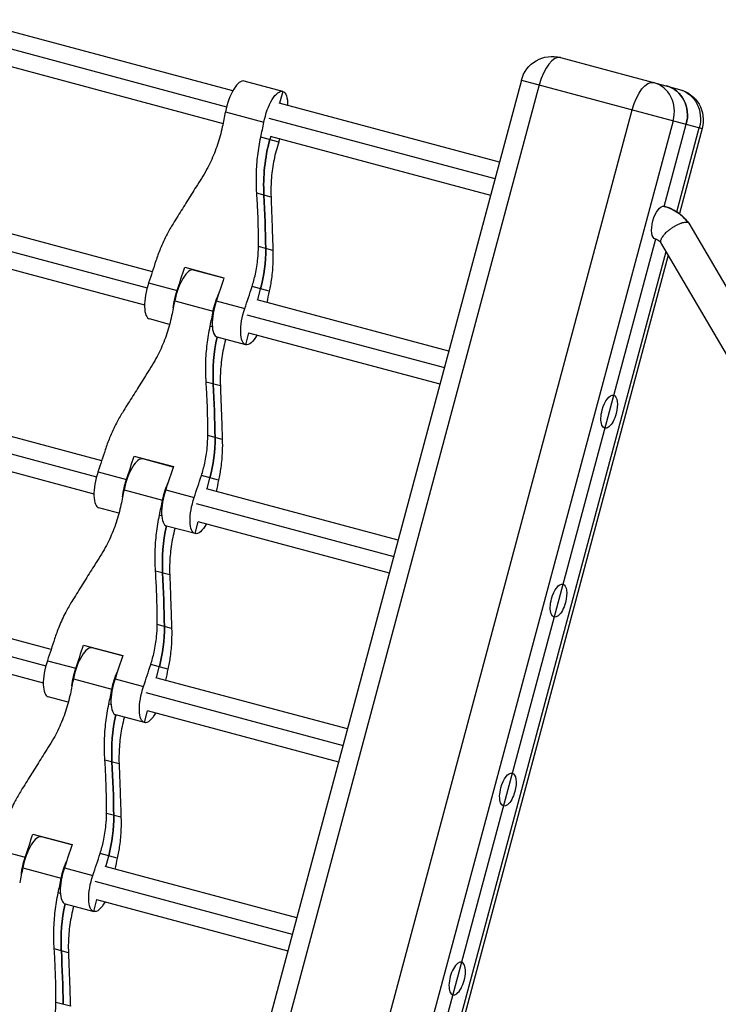
# Model space of a CAD drawing. Units: millimetres. Extents: x -6346 to 7741, y -10804 to 7558.
# Drawn here: x -2302 to -1973, y -2427 to -1964 of the extents above; entities that cross this region are included whole.
import ezdxf

# ---------------------------------------------------------------- set-up
doc = ezdxf.new("R2010")
doc.units = ezdxf.units.MM
doc.header["$LTSCALE"] = 20
doc.layers.add('2d', color=230, linetype='Continuous')

msp = doc.modelspace()

# ---------------------------------------------------------------- linework, layer by layer
at = {"layer": '2d'}
for p, q in [((-2201.58, -1997.45), (-2326.38, -1964.01)), ((-2330.52, -1971.18), (-2204.52, -2004.94)), ((-2330.52, -1979.46), (-2206.18, -2012.78)), ((-2047.53, -1981.79), (-1991.5, -1996.8)), ((-2065.9, -1992.39), (-2257.42, -2707.18)), ((-2057.55, -1994.63), (-2249.07, -2709.42)), ((-2178.13, -1997.73), (-2196.24, -1992.87)), ((-2065.9, -1992.39), (-1980.89, -2015.17)), ((-2178.13, -1997.73), (-2179.63, -2003.33)), ((-2076.25, -2031.03), (-2179.81, -2003.28)), ((-2205.32, -2721.14), (-2013.8, -2006.35)), ((-2205.09, -2007.41), (-2186.99, -2012.26)), ((-1994.54, -2011.51), (-2186.06, -2726.3)), ((-2184.62, -2010.28), (-2078.32, -2038.76)), ((-1998.75, -2051.8), (-1988.4, -2013.16)), ((-2183.77, -2018.78), (-2184.21, -2020.42)), ((-2183.96, -2018.73), (-2080.39, -2046.48)), ((-1992.86, -2054.38), (-1982.26, -2014.8)), ((-1980.89, -2015.17), (-1991.63, -2055.23)), ((-2180, -2021.55), (-2188.43, -2019.3)), ((-2183.62, -2047.41), (-2190.3, -2045.62)), ((-2239.41, -2082.56), (-2336.27, -2056.6)), ((-1762.25, -2443.24), (-1987.09, -2059.74)), ((-2340.41, -2063.78), (-2241.88, -2090.18)), ((-2002.89, -2067.25), (-2165.43, -2673.85)), ((-1774.81, -2453.44), (-2000.34, -2068.78)), ((-2340.41, -2072.06), (-2243.08, -2098.14)), ((-2182.73, -2072.56), (-2189.52, -2070.75)), ((-2158.19, -2671.38), (-1997.86, -2073.01)), ((-1996.85, -2074.72), (-2156.46, -2670.4)), ((-2224.16, -2080.43), (-2205.73, -2085.37)), ((-2220.16, -2081.5), (-2220.21, -2081.7)), ((-2205.79, -2085.56), (-2220.05, -2081.74)), ((-2241.15, -2087.75), (-2227.76, -2091.34)), ((-2184.47, -2091.72), (-2192.53, -2089.56)), ((-2189.89, -2095.82), (-2188.5, -2090.64)), ((-2228.9, -2096.27), (-2210.8, -2101.12)), ((-2209.33, -2096.28), (-2195.94, -2099.87)), ((-2100.06, -2119.89), (-2190.12, -2095.76)), ((-2231.3, -2107.3), (-2240.74, -2104.77)), ((-2194.92, -2102.76), (-2102.13, -2127.62)), ((-2211.21, -2108.44), (-2212.24, -2108.16)), ((-2195.53, -2116.88), (-2194.03, -2111.28)), ((-2194.26, -2111.22), (-2104.2, -2135.35)), ((-2195.53, -2116.88), (-2208.92, -2113.29)), ((-2207.43, -2136.28), (-2214.11, -2134.49)), ((-2263.22, -2171.42), (-2360.08, -2145.47)), ((-2364.22, -2152.64), (-2265.7, -2179.04)), ((-2364.22, -2160.92), (-2266.89, -2187)), ((-2206.54, -2161.43), (-2213.33, -2159.61)), ((-2247.97, -2169.3), (-2229.54, -2174.23)), ((-2243.97, -2170.37), (-2244.03, -2170.57)), ((-2229.6, -2174.43), (-2243.86, -2170.61)), ((-2264.96, -2176.62), (-2251.57, -2180.21)), ((-2208.28, -2180.59), (-2216.34, -2178.43)), ((-2213.7, -2184.69), (-2212.31, -2179.51)), ((-2252.72, -2185.14), (-2234.61, -2189.99)), ((-2233.14, -2185.15), (-2219.75, -2188.73)), ((-2123.87, -2208.76), (-2213.93, -2184.63)), ((-2255.11, -2196.16), (-2264.56, -2193.63)), ((-2218.74, -2191.62), (-2125.94, -2216.49)), ((-2235.02, -2197.3), (-2236.05, -2197.03)), ((-2219.34, -2205.75), (-2232.73, -2202.16)), ((-2219.34, -2205.75), (-2217.84, -2200.14)), ((-2218.07, -2200.08), (-2128.01, -2224.21)), ((-2231.24, -2225.14), (-2237.92, -2223.35)), ((-2287.03, -2260.29), (-2383.89, -2234.33)), ((-2388.03, -2241.51), (-2289.51, -2267.91)), ((-2388.03, -2249.79), (-2290.7, -2275.87)), ((-2230.35, -2250.3), (-2237.14, -2248.48)), ((-2271.78, -2258.16), (-2253.35, -2263.1)), ((-2267.78, -2259.23), (-2267.84, -2259.43)), ((-2253.41, -2263.29), (-2267.67, -2259.47)), ((-2288.77, -2265.49), (-2275.38, -2269.07)), ((-2232.09, -2269.45), (-2240.16, -2267.29)), ((-2237.51, -2273.56), (-2236.13, -2268.37)), ((-2147.68, -2297.62), (-2237.75, -2273.49)), ((-2276.53, -2274), (-2258.42, -2278.85)), ((-2256.95, -2274.01), (-2243.56, -2277.6)), ((-2278.92, -2285.03), (-2288.37, -2282.5)), ((-2242.55, -2280.49), (-2149.75, -2305.35)), ((-2258.84, -2286.17), (-2259.86, -2285.89)), ((-2243.16, -2294.61), (-2256.54, -2291.02)), ((-2243.16, -2294.61), (-2241.66, -2289.01)), ((-2241.89, -2288.95), (-2151.82, -2313.08)), ((-2255.06, -2314.01), (-2261.73, -2312.22)), ((-2254.16, -2339.16), (-2260.95, -2337.34)), ((-2295.59, -2347.03), (-2277.16, -2351.97)), ((-2291.65, -2348.3), (-2291.59, -2348.1)), ((-2277.22, -2352.16), (-2291.48, -2348.34)), ((-2312.58, -2354.35), (-2299.2, -2357.94)), ((-2255.91, -2358.32), (-2263.97, -2356.16)), ((-2261.33, -2362.42), (-2259.94, -2357.24)), ((-2300.34, -2362.87), (-2282.24, -2367.72)), ((-2280.76, -2362.88), (-2267.37, -2366.46)), ((-2171.5, -2386.49), (-2261.56, -2362.36)), ((-2173.57, -2394.22), (-2266.36, -2369.35)), ((-2282.65, -2375.03), (-2283.67, -2374.76)), ((-2280.36, -2379.89), (-2266.97, -2383.48)), ((-2266.97, -2383.48), (-2265.47, -2377.88)), ((-2265.7, -2377.81), (-2175.64, -2401.94)), ((-2278.87, -2402.87), (-2285.54, -2401.08)), ((-2277.97, -2428.03), (-2284.77, -2426.21))]:
    msp.add_line(p, q, dxfattribs=at)
at = {"layer": '2d', "extrusion": (0, 0, -1)}
for centre, start, end in [((2051.41, -1996.27), 15, 105), ((1995.38, -2011.29), 105, 195)]:
    msp.add_arc(centre, 15, start, end, dxfattribs=at)
at = {"layer": '2d'}
for centre, major_axis, ratio, start_param, end_param in [((-2051.41, -1996.27), (3.88, 14.49), 0.423659, 0, 1.570796), ((-2199.81, -2006.2), (3.57, 13.33), 0.353467, 0, 1.755031), ((-2007.66, -2008), (3.88, 14.49), 0.905822, 4.712389, 6.283185), ((-2001.52, -2009.64), (3.88, 14.49), 0.905822, 4.712389, 6.283185), ((-2277.89, -2032.91), (61.42, 229.21), 0.353467, -1.417222, -1.386562), ((-2113.04, -2039.5), (20.39, 76.09), 0.935447, 1.570796, 1.906002), ((-2109.33, -2078.07), (61.42, 229.21), 0.353467, 1.409969, 1.417222), ((-2750.01, -2099.99), (155.29, 579.56), 0.935447, -1.277767, -1.235591), ((-2247.8, -2074.75), (16.99, 63.39), 0.935447, -1.570796, -1.277767), ((-2223.62, -2095.07), (3.57, 13.33), 0.353467, 0, 1.755031), ((-2296.16, -2028.01), (61.42, 229.21), 0.353467, 4.528154, 4.577126), ((-2127.6, -2073.18), (61.42, 229.21), 0.353467, 1.706059, 1.70691), ((-2237.17, -2091.44), (3.57, 13.33), 0.353467, 1.386562, 3.141593), ((-2264.34, -2036.54), (61.42, 229.21), 0.353467, 4.528154, 4.574422), ((-2095.78, -2081.7), (61.42, 229.21), 0.353467, 1.708763, 1.731624), ((-2205.35, -2099.96), (3.57, 13.33), 0.353467, 1.386562, 3.141593), ((-2301.7, -2121.77), (61.42, 229.21), 0.353467, -1.417222, -1.386562), ((-2136.85, -2128.36), (20.39, 76.09), 0.935447, 1.622849, 1.906002), ((-2773.83, -2188.85), (155.29, 579.56), 0.935447, -1.277767, -1.235591), ((-2271.61, -2163.62), (16.99, 63.39), 0.935447, -1.570796, -1.277767), ((-2247.43, -2183.93), (3.57, 13.33), 0.353467, 0, 1.755031), ((-2319.97, -2116.88), (61.42, 229.21), 0.353467, 4.528154, 4.577126), ((-2151.41, -2162.04), (61.42, 229.21), 0.353467, 1.706059, 1.70691), ((-2260.98, -2180.3), (3.57, 13.33), 0.353467, 1.386562, 3.141593), ((-2288.15, -2125.4), (61.42, 229.21), 0.353467, 4.528154, 4.574422), ((-2119.59, -2170.57), (61.42, 229.21), 0.353467, 1.708763, 1.731624), ((-2229.16, -2188.83), (3.57, 13.33), 0.353467, 1.386562, 3.141593), ((-2325.51, -2210.64), (61.42, 229.21), 0.353467, -1.417222, -1.386562), ((-2160.66, -2217.23), (20.39, 76.09), 0.935447, 1.622849, 1.906002), ((-2797.64, -2277.72), (155.29, 579.56), 0.935447, -1.277767, -1.235591), ((-2295.42, -2252.48), (16.99, 63.39), 0.935447, -1.570796, -1.277767), ((-2271.24, -2272.8), (3.57, 13.33), 0.353467, 0, 1.755031), ((-2343.78, -2205.74), (61.42, 229.21), 0.353467, 4.528154, 4.577126), ((-2175.22, -2250.91), (61.42, 229.21), 0.353467, 1.706059, 1.70691), ((-2284.79, -2269.17), (3.57, 13.33), 0.353467, 1.386562, 3.141593), ((-2311.96, -2214.27), (61.42, 229.21), 0.353467, 4.528154, 4.574422), ((-2143.4, -2259.43), (61.42, 229.21), 0.353467, 1.708763, 1.731624), ((-2252.97, -2277.69), (3.57, 13.33), 0.353467, 1.386562, 3.141593), ((-2349.32, -2299.5), (61.42, 229.21), 0.353467, -1.417222, -1.386562), ((-2184.47, -2306.09), (20.39, 76.09), 0.935447, 1.622849, 1.906002), ((-2821.45, -2366.58), (155.29, 579.56), 0.935447, -1.277767, -1.235591), ((-2319.24, -2341.35), (16.99, 63.39), 0.935447, -1.570796, -1.277767), ((-2295.05, -2361.67), (3.57, 13.33), 0.353467, 0, 1.755031), ((-2367.59, -2294.61), (61.42, 229.21), 0.353467, 4.528154, 4.577126), ((-2199.03, -2339.77), (61.42, 229.21), 0.353467, 1.706059, 1.70691), ((-2335.77, -2303.13), (61.42, 229.21), 0.353467, 4.528154, 4.574422), ((-2167.21, -2348.3), (61.42, 229.21), 0.353467, 1.708763, 1.731624), ((-2276.78, -2366.56), (3.57, 13.33), 0.353467, 1.386562, 3.141593), ((-2373.14, -2388.37), (61.42, 229.21), 0.353467, -1.417222, -1.386562), ((-2208.28, -2394.96), (20.39, 76.09), 0.935447, 1.622849, 1.906002), ((-2845.26, -2455.45), (155.29, 579.56), 0.935447, -1.277767, -1.235591), ((-2096.07, -2414.98), (2.07, 7.73), 0.423659, 4.712389, 7.853982), ((-2096.07, -2414.98), (2.07, 7.73), 0.423659, 1.570796, 4.712389)]:
    msp.add_ellipse(centre, major_axis=major_axis, ratio=ratio, start_param=start_param, end_param=end_param, dxfattribs=at)
at = {"layer": '2d', "extrusion": (0, 0, -1)}
for centre, major_axis, ratio, start_param, end_param in [((-2007.66, -2008), (3.88, 14.49), 0.423659, -1.570796, 0), ((-2001.52, -2009.64), (3.88, 14.49), 0.905822, 0, 1.570796), ((-2181.7, -2011.06), (3.57, 13.33), 0.353467, 4.528154, 6.283185), ((-2181.7, -2011.06), (3.57, 13.33), 0.353467, 0, 0.952423), ((-1995.38, -2011.29), (3.88, 14.49), 0.905822, 0, 1.570796), ((-2295.99, -2028.05), (61.42, 229.21), 0.353467, 1.386562, 1.417222), ((-2113.04, -2039.5), (20.39, 76.09), 0.935447, 4.377184, 4.712389), ((-2750.01, -2099.99), (155.29, 579.56), 0.935447, 1.235591, 1.277767), ((-2000.82, -2059.52), (2.07, 7.73), 0.423659, -1.570796, 0), ((-2000.82, -2059.52), (2.07, 7.73), 0.423659, 3.141593, 4.712389), ((-2247.8, -2074.75), (16.99, 63.39), 0.935447, 1.277767, 1.570796), ((-2309.55, -2024.42), (61.42, 229.21), 0.353467, 1.708763, 1.755031), ((-2277.72, -2032.95), (61.42, 229.21), 0.353467, 1.706059, 1.755031), ((-2223.78, -2095.03), (3.57, 13.33), 0.353467, 4.271954, 4.896624), ((-2205.52, -2099.92), (3.57, 13.33), 0.353467, 4.528154, 5.152824), ((-2319.8, -2116.92), (61.42, 229.21), 0.353467, 1.386562, 1.417222), ((-2191.96, -2103.55), (3.57, 13.33), 0.353467, 3.141593, 4.896624), ((-2136.85, -2128.36), (20.39, 76.09), 0.935447, 4.377184, 4.660336), ((-2191.96, -2103.55), (3.57, 13.33), 0.353467, 2.189169, 3.141593), ((-2773.83, -2188.85), (155.29, 579.56), 0.935447, 1.235591, 1.277767), ((-2024.63, -2148.39), (2.07, 7.73), 0.423659, -1.570796, 1.570796), ((-2024.63, -2148.39), (2.07, 7.73), 0.423659, 1.570796, 4.712389), ((-2271.61, -2163.62), (16.99, 63.39), 0.935447, 1.277767, 1.570796), ((-2333.36, -2113.29), (61.42, 229.21), 0.353467, 1.708763, 1.755031), ((-2301.54, -2121.81), (61.42, 229.21), 0.353467, 1.706059, 1.755031), ((-2247.59, -2183.89), (3.57, 13.33), 0.353467, 4.271954, 4.896624), ((-2343.62, -2205.78), (61.42, 229.21), 0.353467, 1.386562, 1.417222), ((-2229.33, -2188.79), (3.57, 13.33), 0.353467, 4.528154, 5.152824), ((-2215.77, -2192.42), (3.57, 13.33), 0.353467, 3.141593, 4.896624), ((-2160.66, -2217.23), (20.39, 76.09), 0.935447, 4.377184, 4.660336), ((-2215.77, -2192.42), (3.57, 13.33), 0.353467, 2.189169, 3.141593), ((-2797.64, -2277.72), (155.29, 579.56), 0.935447, 1.235591, 1.277767), ((-2048.44, -2237.25), (2.07, 7.73), 0.423659, -1.570796, 1.570796), ((-2048.44, -2237.25), (2.07, 7.73), 0.423659, 1.570796, 4.712389), ((-2295.42, -2252.48), (16.99, 63.39), 0.935447, 1.277767, 1.570796), ((-2357.17, -2202.15), (61.42, 229.21), 0.353467, 1.708763, 1.755031), ((-2325.35, -2210.68), (61.42, 229.21), 0.353467, 1.706059, 1.755031), ((-2271.41, -2272.76), (3.57, 13.33), 0.353467, 4.271954, 4.896624), ((-2253.14, -2277.65), (3.57, 13.33), 0.353467, 4.528154, 5.152824), ((-2367.43, -2294.65), (61.42, 229.21), 0.353467, 1.386562, 1.417222), ((-2239.58, -2281.28), (3.57, 13.33), 0.353467, 3.141593, 4.896624), ((-2184.47, -2306.09), (20.39, 76.09), 0.935447, 4.377184, 4.660336), ((-2239.58, -2281.28), (3.57, 13.33), 0.353467, 2.189169, 3.141593), ((-2821.45, -2366.58), (155.29, 579.56), 0.935447, 1.235591, 1.277767), ((-2072.25, -2326.12), (2.07, 7.73), 0.423659, -1.570796, 1.570796), ((-2072.25, -2326.12), (2.07, 7.73), 0.423659, 1.570796, 4.712389), ((-2319.24, -2341.35), (16.99, 63.39), 0.935447, 1.277767, 1.570796), ((-2349.16, -2299.54), (61.42, 229.21), 0.353467, 1.706059, 1.755031), ((-2295.22, -2361.62), (3.57, 13.33), 0.353467, 4.271954, 4.896624), ((-2276.95, -2366.52), (3.57, 13.33), 0.353467, 4.528154, 5.152824), ((-2391.24, -2383.52), (61.42, 229.21), 0.353467, 1.386562, 1.417222), ((-2263.4, -2370.15), (3.57, 13.33), 0.353467, 3.141593, 4.896624), ((-2208.28, -2394.96), (20.39, 76.09), 0.935447, 4.377184, 4.660336), ((-2263.4, -2370.15), (3.57, 13.33), 0.353467, 2.189169, 3.141593), ((-2845.26, -2455.45), (155.29, 579.56), 0.935447, 1.235591, 1.277767)]:
    msp.add_ellipse(centre, major_axis=major_axis, ratio=ratio, start_param=start_param, end_param=end_param, dxfattribs=at)
at = {"layer": '2d'}
for points, knots in [([(-2206.53, -2014.44), (-2206.83, -2015.86), (-2207.17, -2017.28), (-2208.3, -2021.41), (-2209.2, -2024.12), (-2211.32, -2029.41), (-2212.54, -2032.01), (-2214.66, -2035.92), (-2215.47, -2037.3), (-2216.32, -2038.65)], [12.256019, 12.256019, 12.256019, 12.256019, 16.503551, 16.503551, 24.755326, 24.755326, 33.007102, 33.007102, 37.621588, 37.621588, 37.621588, 37.621588]), ([(-2190.3, -2045.62), (-2190.41, -2044.02), (-2190.47, -2042.4), (-2190.54, -2037.9), (-2190.46, -2035), (-2190.03, -2029.25), (-2189.69, -2026.4), (-2188.99, -2022.15), (-2188.73, -2020.71), (-2188.43, -2019.3)], [225.767218, 225.767218, 225.767218, 225.767218, 230.381704, 230.381704, 238.633479, 238.633479, 246.885254, 246.885254, 251.132786, 251.132786, 251.132786, 251.132786]), ([(-2180, -2021.55), (-2180.45, -2022.93), (-2180.86, -2024.32), (-2181.96, -2028.47), (-2182.53, -2031.27), (-2183.34, -2036.91), (-2183.58, -2039.77), (-2183.69, -2044.22), (-2183.68, -2045.82), (-2183.62, -2047.41)], [12.256019, 12.256019, 12.256019, 12.256019, 16.503551, 16.503551, 24.755326, 24.755326, 33.007102, 33.007102, 37.621588, 37.621588, 37.621588, 37.621588]), ([(-2216.32, -2038.65), (-2217.14, -2039.95), (-2217.98, -2041.28), (-2220.24, -2044.87), (-2221.68, -2047.17), (-2224.57, -2051.79), (-2226.01, -2054.1), (-2228.18, -2057.59), (-2228.94, -2058.8), (-2229.67, -2059.99)], [2.966856, 2.966856, 2.966856, 2.966856, 7.467226, 7.467226, 14.934453, 14.934453, 22.401679, 22.401679, 26.438499, 26.438499, 26.438499, 26.438499]), ([(-2189.52, -2070.75), (-2189.51, -2069.36), (-2189.51, -2067.95), (-2189.54, -2063.87), (-2189.59, -2061.16), (-2189.75, -2055.73), (-2189.87, -2053.01), (-2190.1, -2048.75), (-2190.19, -2047.17), (-2190.3, -2045.62)], [3.430406, 3.430406, 3.430406, 3.430406, 7.467226, 7.467226, 14.934453, 14.934453, 22.401679, 22.401679, 26.90205, 26.90205, 26.90205, 26.90205]), ([(-2183.62, -2047.41), (-2183.56, -2048.94), (-2183.5, -2050.52), (-2183.34, -2054.76), (-2183.24, -2057.47), (-2183.05, -2062.91), (-2182.96, -2065.64), (-2182.82, -2069.74), (-2182.77, -2071.17), (-2182.73, -2072.56)], [2.966856, 2.966856, 2.966856, 2.966856, 7.467226, 7.467226, 14.934453, 14.934453, 22.401679, 22.401679, 26.438499, 26.438499, 26.438499, 26.438499]), ([(-1987.79, -2059.26), (-1987.82, -2059.22), (-1987.86, -2059.17), (-1987.93, -2059.08), (-1987.97, -2059.03), (-1988.04, -2058.94), (-1988.07, -2058.91), (-1988.15, -2058.8), (-1988.2, -2058.74), (-1988.29, -2058.63), (-1988.33, -2058.58), (-1988.47, -2058.42), (-1988.55, -2058.31), (-1988.82, -2058), (-1989.01, -2057.8), (-1989.57, -2057.19), (-1989.96, -2056.81), (-1991.16, -2055.7), (-1992.01, -2055.03), (-1993.81, -2053.84), (-1994.76, -2053.31), (-1996.22, -2052.65), (-1996.72, -2052.45), (-1997.47, -2052.18), (-1997.73, -2052.1), (-1998.11, -2051.98), (-1998.24, -2051.94), (-1998.43, -2051.88), (-1998.49, -2051.87), (-1998.62, -2051.83), (-1998.7, -2051.81), (-1998.75, -2051.8)], [-0.000326391, -0.000326391, -0.000326391, -0.000326391, -0.000222205, -0.000222205, -0.000111102, -0.000111102, 0, 0, 0.000085329, 0.000085329, 0.000170658, 0.000170658, 0.000341317, 0.000341317, 0.000682634, 0.000682634, 0.001365267, 0.001365267, 0.002730534, 0.002730534, 0.004095801, 0.004095801, 0.004778435, 0.004778435, 0.005119752, 0.005119752, 0.00529041, 0.00529041, 0.005375739, 0.005375739, 0.005461069, 0.005461069, 0.005461069, 0.005461069]), ([(-1998.75, -2051.8), (-1998.71, -2051.81), (-1998.67, -2051.82), (-1998.54, -2051.85), (-1998.45, -2051.88), (-1998.11, -2051.98), (-1997.85, -2052.06), (-1996.83, -2052.39), (-1996.07, -2052.69), (-1993.14, -2054.05), (-1991.08, -2055.47), (-1988.55, -2057.95), (-1987.82, -2058.81), (-1987.16, -2059.64)], [0, 0, 0, 0, 0.013255, 0.013255, 0.041294, 0.041294, 0.125402, 0.125402, 0.378055, 0.378055, 1.135317, 1.135317, 1.475511, 1.475511, 1.475511, 1.475511]), ([(-2229.67, -2059.99), (-2230.67, -2061.58), (-2231.6, -2063.22), (-2233.66, -2067.13), (-2234.72, -2069.43), (-2236.44, -2073.64), (-2237.13, -2075.54), (-2237.74, -2077.45)], [196.919636, 196.919636, 196.919636, 196.919636, 202.323387, 202.323387, 209.573326, 209.573326, 215.40364, 215.40364, 215.40364, 215.40364]), ([(-1997.22, -2063.55), (-1996.83, -2063.22), (-1996.41, -2062.88), (-1995.55, -2062.25), (-1995.11, -2061.94), (-1994.44, -2061.51), (-1994.21, -2061.37), (-1993.75, -2061.09), (-1993.53, -2060.96), (-1992.85, -2060.59), (-1992.4, -2060.36), (-1991.52, -2059.96), (-1991.09, -2059.79), (-1990.49, -2059.58), (-1990.29, -2059.52), (-1989.91, -2059.41), (-1989.72, -2059.36), (-1989.18, -2059.24), (-1988.85, -2059.2), (-1988.41, -2059.18), (-1988.27, -2059.19), (-1988.01, -2059.21), (-1987.9, -2059.23), (-1987.79, -2059.26)], [-0.00004771, -0.00004771, -0.00004771, -0.00004771, 0.00157415, 0.00157415, 0.00319601, 0.00319601, 0.00400694, 0.00400694, 0.00481787, 0.00481787, 0.00643973, 0.00643973, 0.00806159, 0.00806159, 0.00887252, 0.00887252, 0.00968345, 0.00968345, 0.01130531, 0.01130531, 0.01211623, 0.01211623, 0.01292716, 0.01292716, 0.01292716, 0.01292716]), ([(-1987.79, -2059.26), (-1987.62, -2059.3), (-1987.48, -2059.36), (-1987.25, -2059.53), (-1987.15, -2059.63), (-1987.09, -2059.74)], [0.012927165, 0.012927165, 0.012927165, 0.012927165, 0.014142941, 0.014142941, 0.015358718, 0.015358718, 0.015358718, 0.015358718]), ([(-1997.22, -2063.55), (-1997.52, -2063.81), (-1997.81, -2064.07), (-1998.34, -2064.59), (-1998.58, -2064.85), (-1998.92, -2065.23), (-1999.03, -2065.36), (-1999.24, -2065.61), (-1999.34, -2065.74), (-1999.62, -2066.11), (-1999.78, -2066.35), (-2000.06, -2066.81), (-2000.17, -2067.04), (-2000.35, -2067.46), (-2000.41, -2067.66), (-2000.48, -2068.03), (-2000.49, -2068.2), (-2000.45, -2068.52), (-2000.41, -2068.66), (-2000.34, -2068.78)], [-0.000047711, -0.000047711, -0.000047711, -0.000047711, 0.001196581, 0.001196581, 0.002440874, 0.002440874, 0.003063021, 0.003063021, 0.003685167, 0.003685167, 0.00492946, 0.00492946, 0.006173753, 0.006173753, 0.007418045, 0.007418045, 0.008662338, 0.008662338, 0.009906631, 0.009906631, 0.009906631, 0.009906631]), ([(-2000.29, -2068.86), (-2000.78, -2068.33), (-2001.32, -2067.92), (-2002.17, -2067.49), (-2002.45, -2067.38), (-2002.76, -2067.29), (-2002.79, -2067.28), (-2002.82, -2067.27), (-2002.83, -2067.27), (-2002.84, -2067.26), (-2002.84, -2067.26), (-2002.86, -2067.26), (-2002.86, -2067.26), (-2002.87, -2067.26), (-2002.88, -2067.25), (-2002.89, -2067.25)], [0.0119989, 0.0119989, 0.0119989, 0.0119989, 0.3040345, 0.3040345, 0.4446638, 0.4446638, 0.4570965, 0.4570965, 0.4609786, 0.4609786, 0.4619619, 0.4619619, 0.4659156, 0.4659156, 0.4697362, 0.4697362, 0.4697362, 0.4697362]), ([(-2192.53, -2089.56), (-2191.92, -2087.65), (-2191.4, -2085.71), (-2190.43, -2081.3), (-2190.04, -2078.82), (-2189.62, -2074.47), (-2189.53, -2072.61), (-2189.52, -2070.75)], [15.919502, 15.919502, 15.919502, 15.919502, 21.749816, 21.749816, 28.999755, 28.999755, 34.403507, 34.403507, 34.403507, 34.403507]), ([(-2182.73, -2072.56), (-2182.67, -2074.45), (-2182.68, -2076.33), (-2182.85, -2080.74), (-2183.08, -2083.27), (-2183.7, -2087.77), (-2184.05, -2089.76), (-2184.47, -2091.72)], [196.919636, 196.919636, 196.919636, 196.919636, 202.323387, 202.323387, 209.573326, 209.573326, 215.40364, 215.40364, 215.40364, 215.40364]), ([(-2230.34, -2103.31), (-2230.64, -2104.73), (-2230.98, -2106.14), (-2232.11, -2110.28), (-2233.01, -2112.98), (-2235.13, -2118.28), (-2236.35, -2120.87), (-2238.48, -2124.78), (-2239.28, -2126.16), (-2240.14, -2127.51)], [12.256019, 12.256019, 12.256019, 12.256019, 16.503551, 16.503551, 24.755326, 24.755326, 33.007102, 33.007102, 37.621588, 37.621588, 37.621588, 37.621588]), ([(-2214.11, -2134.49), (-2214.22, -2132.88), (-2214.28, -2131.27), (-2214.36, -2126.76), (-2214.27, -2123.87), (-2213.84, -2118.12), (-2213.5, -2115.26), (-2212.81, -2111.01), (-2212.54, -2109.58), (-2212.24, -2108.16)], [225.767218, 225.767218, 225.767218, 225.767218, 230.381704, 230.381704, 238.633479, 238.633479, 246.885254, 246.885254, 251.132786, 251.132786, 251.132786, 251.132786]), ([(-2204.98, -2114.35), (-2205, -2114.43), (-2205.02, -2114.52), (-2205.77, -2117.34), (-2206.34, -2120.13), (-2207.15, -2125.78), (-2207.39, -2128.63), (-2207.51, -2133.08), (-2207.5, -2134.68), (-2207.43, -2136.28)], [16.253882, 16.253882, 16.253882, 16.253882, 16.503551, 16.503551, 24.755326, 24.755326, 33.007102, 33.007102, 37.621588, 37.621588, 37.621588, 37.621588]), ([(-2240.14, -2127.51), (-2240.95, -2128.81), (-2241.79, -2130.14), (-2244.05, -2133.74), (-2245.5, -2136.04), (-2248.38, -2140.65), (-2249.82, -2142.96), (-2252, -2146.45), (-2252.75, -2147.66), (-2253.49, -2148.85)], [2.966856, 2.966856, 2.966856, 2.966856, 7.467226, 7.467226, 14.934453, 14.934453, 22.401679, 22.401679, 26.438499, 26.438499, 26.438499, 26.438499]), ([(-2213.33, -2159.61), (-2213.32, -2158.23), (-2213.32, -2156.82), (-2213.35, -2152.74), (-2213.4, -2150.02), (-2213.57, -2144.59), (-2213.68, -2141.87), (-2213.91, -2137.61), (-2214.01, -2136.03), (-2214.11, -2134.49)], [3.430406, 3.430406, 3.430406, 3.430406, 7.467226, 7.467226, 14.934453, 14.934453, 22.401679, 22.401679, 26.90205, 26.90205, 26.90205, 26.90205]), ([(-2207.43, -2136.28), (-2207.37, -2137.81), (-2207.31, -2139.38), (-2207.15, -2143.62), (-2207.05, -2146.34), (-2206.86, -2151.78), (-2206.77, -2154.5), (-2206.63, -2158.61), (-2206.58, -2160.03), (-2206.54, -2161.43)], [2.966856, 2.966856, 2.966856, 2.966856, 7.467226, 7.467226, 14.934453, 14.934453, 22.401679, 22.401679, 26.438499, 26.438499, 26.438499, 26.438499]), ([(-2253.49, -2148.85), (-2254.48, -2150.45), (-2255.42, -2152.09), (-2257.47, -2156), (-2258.53, -2158.3), (-2260.25, -2162.51), (-2260.94, -2164.41), (-2261.56, -2166.31)], [196.919636, 196.919636, 196.919636, 196.919636, 202.323387, 202.323387, 209.573326, 209.573326, 215.40364, 215.40364, 215.40364, 215.40364]), ([(-2216.34, -2178.43), (-2215.73, -2176.52), (-2215.21, -2174.58), (-2214.24, -2170.17), (-2213.85, -2167.68), (-2213.44, -2163.34), (-2213.34, -2161.47), (-2213.33, -2159.61)], [15.919502, 15.919502, 15.919502, 15.919502, 21.749816, 21.749816, 28.999755, 28.999755, 34.403507, 34.403507, 34.403507, 34.403507]), ([(-2206.54, -2161.43), (-2206.48, -2163.31), (-2206.49, -2165.2), (-2206.67, -2169.61), (-2206.89, -2172.13), (-2207.51, -2176.64), (-2207.86, -2178.63), (-2208.28, -2180.59)], [196.919636, 196.919636, 196.919636, 196.919636, 202.323387, 202.323387, 209.573326, 209.573326, 215.40364, 215.40364, 215.40364, 215.40364]), ([(-2254.15, -2192.18), (-2254.45, -2193.59), (-2254.79, -2195.01), (-2255.92, -2199.14), (-2256.82, -2201.85), (-2258.94, -2207.14), (-2260.16, -2209.74), (-2262.29, -2213.65), (-2263.1, -2215.03), (-2263.95, -2216.38)], [12.256019, 12.256019, 12.256019, 12.256019, 16.503551, 16.503551, 24.755326, 24.755326, 33.007102, 33.007102, 37.621588, 37.621588, 37.621588, 37.621588]), ([(-2237.92, -2223.35), (-2238.03, -2221.75), (-2238.1, -2220.13), (-2238.17, -2215.63), (-2238.08, -2212.74), (-2237.65, -2206.98), (-2237.31, -2204.13), (-2236.62, -2199.88), (-2236.35, -2198.44), (-2236.05, -2197.03)], [225.767218, 225.767218, 225.767218, 225.767218, 230.381704, 230.381704, 238.633479, 238.633479, 246.885254, 246.885254, 251.132786, 251.132786, 251.132786, 251.132786]), ([(-2228.79, -2203.22), (-2228.81, -2203.3), (-2228.84, -2203.38), (-2229.58, -2206.2), (-2230.15, -2209), (-2230.96, -2214.64), (-2231.2, -2217.5), (-2231.32, -2221.95), (-2231.31, -2223.55), (-2231.24, -2225.14)], [16.253882, 16.253882, 16.253882, 16.253882, 16.503551, 16.503551, 24.755326, 24.755326, 33.007102, 33.007102, 37.621588, 37.621588, 37.621588, 37.621588]), ([(-2263.95, -2216.38), (-2264.77, -2217.68), (-2265.6, -2219.01), (-2267.86, -2222.6), (-2269.31, -2224.9), (-2272.19, -2229.52), (-2273.64, -2231.83), (-2275.81, -2235.32), (-2276.56, -2236.53), (-2277.3, -2237.72)], [2.966856, 2.966856, 2.966856, 2.966856, 7.467226, 7.467226, 14.934453, 14.934453, 22.401679, 22.401679, 26.438499, 26.438499, 26.438499, 26.438499]), ([(-2237.14, -2248.48), (-2237.13, -2247.09), (-2237.14, -2245.68), (-2237.16, -2241.6), (-2237.21, -2238.89), (-2237.38, -2233.46), (-2237.49, -2230.74), (-2237.72, -2226.48), (-2237.82, -2224.9), (-2237.92, -2223.35)], [3.430406, 3.430406, 3.430406, 3.430406, 7.467226, 7.467226, 14.934453, 14.934453, 22.401679, 22.401679, 26.90205, 26.90205, 26.90205, 26.90205]), ([(-2231.24, -2225.14), (-2231.18, -2226.68), (-2231.12, -2228.25), (-2230.96, -2232.49), (-2230.86, -2235.2), (-2230.67, -2240.64), (-2230.58, -2243.37), (-2230.44, -2247.47), (-2230.4, -2248.9), (-2230.35, -2250.3)], [2.966856, 2.966856, 2.966856, 2.966856, 7.467226, 7.467226, 14.934453, 14.934453, 22.401679, 22.401679, 26.438499, 26.438499, 26.438499, 26.438499]), ([(-2277.3, -2237.72), (-2278.29, -2239.31), (-2279.23, -2240.95), (-2281.28, -2244.86), (-2282.35, -2247.16), (-2284.06, -2251.37), (-2284.75, -2253.27), (-2285.37, -2255.18)], [196.919636, 196.919636, 196.919636, 196.919636, 202.323387, 202.323387, 209.573326, 209.573326, 215.40364, 215.40364, 215.40364, 215.40364]), ([(-2240.16, -2267.29), (-2239.54, -2265.39), (-2239.02, -2263.44), (-2238.05, -2259.03), (-2237.66, -2256.55), (-2237.25, -2252.2), (-2237.15, -2250.34), (-2237.14, -2248.48)], [15.919502, 15.919502, 15.919502, 15.919502, 21.749816, 21.749816, 28.999755, 28.999755, 34.403507, 34.403507, 34.403507, 34.403507]), ([(-2230.35, -2250.3), (-2230.29, -2252.18), (-2230.3, -2254.06), (-2230.48, -2258.48), (-2230.7, -2261), (-2231.32, -2265.5), (-2231.67, -2267.49), (-2232.09, -2269.45)], [196.919636, 196.919636, 196.919636, 196.919636, 202.323387, 202.323387, 209.573326, 209.573326, 215.40364, 215.40364, 215.40364, 215.40364]), ([(-2277.97, -2281.04), (-2278.26, -2282.46), (-2278.6, -2283.87), (-2279.73, -2288.01), (-2280.63, -2290.71), (-2282.76, -2296.01), (-2283.97, -2298.6), (-2286.1, -2302.52), (-2286.91, -2303.89), (-2287.76, -2305.24)], [12.256019, 12.256019, 12.256019, 12.256019, 16.503551, 16.503551, 24.755326, 24.755326, 33.007102, 33.007102, 37.621588, 37.621588, 37.621588, 37.621588]), ([(-2261.73, -2312.22), (-2261.84, -2310.61), (-2261.91, -2309), (-2261.98, -2304.5), (-2261.89, -2301.6), (-2261.47, -2295.85), (-2261.13, -2292.99), (-2260.43, -2288.74), (-2260.16, -2287.31), (-2259.86, -2285.89)], [225.767218, 225.767218, 225.767218, 225.767218, 230.381704, 230.381704, 238.633479, 238.633479, 246.885254, 246.885254, 251.132786, 251.132786, 251.132786, 251.132786]), ([(-2252.6, -2292.08), (-2252.63, -2292.16), (-2252.65, -2292.25), (-2253.39, -2295.07), (-2253.96, -2297.86), (-2254.77, -2303.51), (-2255.01, -2306.36), (-2255.13, -2310.81), (-2255.12, -2312.41), (-2255.06, -2314.01)], [16.253882, 16.253882, 16.253882, 16.253882, 16.503551, 16.503551, 24.755326, 24.755326, 33.007102, 33.007102, 37.621588, 37.621588, 37.621588, 37.621588]), ([(-2287.76, -2305.24), (-2288.58, -2306.54), (-2289.42, -2307.87), (-2291.68, -2311.47), (-2293.12, -2313.77), (-2296, -2318.38), (-2297.45, -2320.69), (-2299.62, -2324.18), (-2300.37, -2325.39), (-2301.11, -2326.58)], [2.966856, 2.966856, 2.966856, 2.966856, 7.467226, 7.467226, 14.934453, 14.934453, 22.401679, 22.401679, 26.438499, 26.438499, 26.438499, 26.438499]), ([(-2260.95, -2337.34), (-2260.95, -2335.96), (-2260.95, -2334.55), (-2260.97, -2330.47), (-2261.02, -2327.75), (-2261.19, -2322.32), (-2261.3, -2319.6), (-2261.53, -2315.34), (-2261.63, -2313.76), (-2261.73, -2312.22)], [3.430406, 3.430406, 3.430406, 3.430406, 7.467226, 7.467226, 14.934453, 14.934453, 22.401679, 22.401679, 26.90205, 26.90205, 26.90205, 26.90205]), ([(-2255.06, -2314.01), (-2255, -2315.54), (-2254.94, -2317.11), (-2254.78, -2321.35), (-2254.68, -2324.07), (-2254.48, -2329.51), (-2254.39, -2332.23), (-2254.25, -2336.34), (-2254.21, -2337.76), (-2254.16, -2339.16)], [2.966856, 2.966856, 2.966856, 2.966856, 7.467226, 7.467226, 14.934453, 14.934453, 22.401679, 22.401679, 26.438499, 26.438499, 26.438499, 26.438499]), ([(-2301.11, -2326.58), (-2302.1, -2328.18), (-2303.04, -2329.82), (-2305.09, -2333.73), (-2306.16, -2336.03), (-2307.87, -2340.24), (-2308.56, -2342.14), (-2309.18, -2344.04)], [196.919636, 196.919636, 196.919636, 196.919636, 202.323387, 202.323387, 209.573326, 209.573326, 215.40364, 215.40364, 215.40364, 215.40364]), ([(-2263.97, -2356.16), (-2263.35, -2354.25), (-2262.83, -2352.31), (-2261.86, -2347.9), (-2261.48, -2345.41), (-2261.06, -2341.07), (-2260.96, -2339.2), (-2260.95, -2337.34)], [15.919502, 15.919502, 15.919502, 15.919502, 21.749816, 21.749816, 28.999755, 28.999755, 34.403507, 34.403507, 34.403507, 34.403507]), ([(-2254.16, -2339.16), (-2254.1, -2341.04), (-2254.11, -2342.93), (-2254.29, -2347.34), (-2254.51, -2349.87), (-2255.13, -2354.37), (-2255.48, -2356.36), (-2255.91, -2358.32)], [196.919636, 196.919636, 196.919636, 196.919636, 202.323387, 202.323387, 209.573326, 209.573326, 215.40364, 215.40364, 215.40364, 215.40364]), ([(-2285.54, -2401.08), (-2285.65, -2399.48), (-2285.72, -2397.86), (-2285.79, -2393.36), (-2285.7, -2390.47), (-2285.28, -2384.72), (-2284.94, -2381.86), (-2284.24, -2377.61), (-2283.97, -2376.17), (-2283.67, -2374.76)], [225.767218, 225.767218, 225.767218, 225.767218, 230.381704, 230.381704, 238.633479, 238.633479, 246.885254, 246.885254, 251.132786, 251.132786, 251.132786, 251.132786]), ([(-2276.41, -2380.95), (-2276.44, -2381.03), (-2276.46, -2381.11), (-2277.2, -2383.93), (-2277.77, -2386.73), (-2278.58, -2392.37), (-2278.82, -2395.23), (-2278.94, -2399.68), (-2278.93, -2401.28), (-2278.87, -2402.87)], [16.253882, 16.253882, 16.253882, 16.253882, 16.503551, 16.503551, 24.755326, 24.755326, 33.007102, 33.007102, 37.621588, 37.621588, 37.621588, 37.621588]), ([(-2284.77, -2426.21), (-2284.76, -2424.82), (-2284.76, -2423.41), (-2284.79, -2419.33), (-2284.84, -2416.62), (-2285, -2411.19), (-2285.12, -2408.47), (-2285.34, -2404.21), (-2285.44, -2402.63), (-2285.54, -2401.08)], [3.430406, 3.430406, 3.430406, 3.430406, 7.467226, 7.467226, 14.934453, 14.934453, 22.401679, 22.401679, 26.90205, 26.90205, 26.90205, 26.90205]), ([(-2278.87, -2402.87), (-2278.81, -2404.41), (-2278.75, -2405.98), (-2278.59, -2410.22), (-2278.49, -2412.93), (-2278.29, -2418.37), (-2278.2, -2421.1), (-2278.07, -2425.2), (-2278.02, -2426.63), (-2277.97, -2428.03)], [2.966856, 2.966856, 2.966856, 2.966856, 7.467226, 7.467226, 14.934453, 14.934453, 22.401679, 22.401679, 26.438499, 26.438499, 26.438499, 26.438499]), ([(-2287.78, -2445.02), (-2287.17, -2443.12), (-2286.64, -2441.17), (-2285.68, -2436.76), (-2285.29, -2434.28), (-2284.87, -2429.93), (-2284.78, -2428.07), (-2284.77, -2426.21)], [15.919502, 15.919502, 15.919502, 15.919502, 21.749816, 21.749816, 28.999755, 28.999755, 34.403507, 34.403507, 34.403507, 34.403507])]:
    msp.add_open_spline(points, degree=3, knots=knots, dxfattribs=at)

doc.saveas('drawing.dxf')
